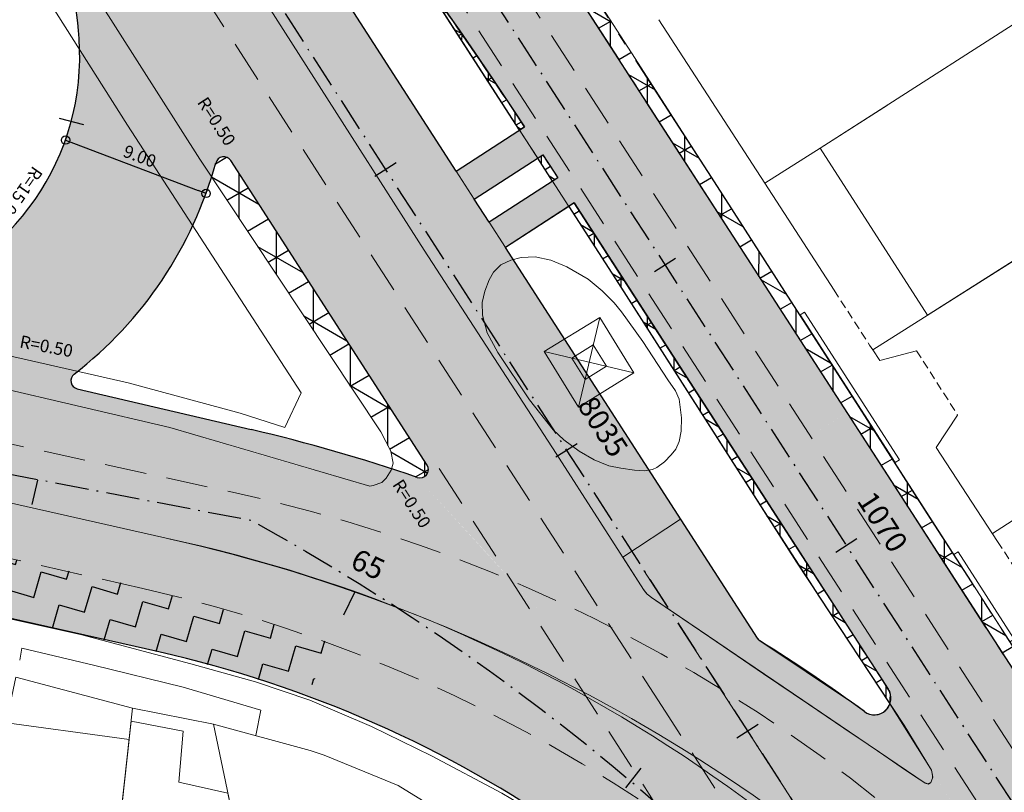
# Model space of a CAD drawing. Units: metres. Extents: x 674703 to 680851, y 7176859 to 7185827.
# Drawn here: x 675869 to 675928, y 7184959 to 7185005 of the extents above; entities that cross this region are included whole.
import ezdxf

# ---------------------------------------------------------------- set-up
doc = ezdxf.new("R2010")
doc.units = ezdxf.units.M
for name, pattern in [('DASHED', [0.75, 0.5, -0.25]), ('DASHED2', [0.375, 0.25, -0.125]), ('JIS_08_37', [40.5, 37.5, -1.125, 0.75, -1.125]), ('LIN3', [3, 2, -0.5, 0, -0.5])]:
    doc.linetypes.add(name, pattern=pattern)
for name, color, linetype, lineweight in [('BASE_DA_TORRE', 2, 'Continuous', 0), ('CALCADA', 44, 'Continuous', 0), ('CERCA_TELA', 2, 'TRACO0', 0), ('EDIFICACAO', 5, 'Continuous', 0), ('GRADE', 2, 'GRADE', 0), ('GUIA_REBAIXADA_EXISTENTE', 3, 'Continuous', 0), ('MURO_ALVENARIA', 3, 'Continuous', 0), ('Pavimentos', 3, 'Continuous', 0), ('PG-FAIXA DE TRAFEGO', 7, 'DASHED2', 0), ('PG-FAIXA DE TRAFEGO-L1.5', 7, 'DASHED2', 0), ('PORTAO', 8, 'DASHED', 0), ('TORRE', 7, 'Continuous', 0), ('VIA_ PAVIMENTADA', 1, 'Continuous', 0)]:
    doc.layers.add(name, color=color, linetype=linetype, lineweight=lineweight)
for name, color, linetype in [('PG-COTA', 1, 'Continuous'), ('PG-EIXO', 1, 'LIN3'), ('PG-EST', 2, 'Continuous'), ('PG-MFIO', 5, 'Continuous')]:
    doc.layers.add(name, color=color, linetype=linetype)
doc.styles.add('ROMANS', font='romans.shx')
doc.styles.add('SIMPLEX', font='simplex', dxfattribs={"height": 0.2})
doc.styles.get("Standard").update_dxf_attribs({"font": 'ARIAL.TTF'})
doc.linetypes.add('GRADE', pattern='A,2,-0.2,["/\\",Standard,S=0.5,R=0,X=-0.1,Y=-0.25],-0.85', length=3.05)
doc.linetypes.add('TRACO0', pattern='A,2,-0.25,["0",Standard,S=0.5,R=0,X=-0.1,Y=-0.25],-0.3', length=2.55)
doc.dimstyles.new('Cotas', dxfattribs={"dimtxt": 0.75, "dimasz": 0.5, "dimexe": 0.18, "dimexo": 0, "dimgap": 0.3, "dimtad": 2, "dimzin": 0, "dimdsep": 46, "dimtxsty": 'ROMANS', "dimblk": 'ORIGIN', "dimcen": 0, "dimclrd": 1, "dimclre": 1, "dimclrt": 2, "dimadec": 0, "dimazin": 0, "dimtfac": 1, "dimtofl": 0, "dimtmove": 2, "dimatfit": 3, "dimldrblk": 'ORIGIN', "dimfxl": 0, "dimtolj": 1, "dimtzin": 0, "dimarcsym": 0})
pattern_1 = [(30, (0, 0), (-1.11125, 1.924741459910915), []), (90, (0, 0), (-2.2225, 4.440892098500626e-16), []), (150, (0, 0), (-1.111250000000001, -1.924741459910914), [])]

# ---------------------------------------------------------------- blocks, each defined once
blk = doc.blocks.new('AeccTickLine')
blk.add_line((0, -0.5), (0, 0.5))
blk = doc.blocks.new('_Origin')
at = {"color": 0, "linetype": 'ByBlock', "lineweight": -2}
blk.add_line((0, 0), (-1, 0), dxfattribs=at)
blk.add_circle((0, 0), 0.5, dxfattribs=at)
blk = doc.blocks.new('*D155')
at = {"layer": 'Defpoints', "color": 0, "transparency": 16777216}
for p in [(675871.7265359415, 7184997.255432404), (675880.2672543114, 7184994.394578636), (675880.1400391094, 7184994.059659499)]:
    blk.add_point(p, dxfattribs=at)
at = {"layer": 'PG-COTA', "color": 1, "lineweight": -2, "transparency": 16777216}
for p, q in [((675871.7265359415, 7184997.255432404), (675871.9176666015, 7184997.758621604)), ((675872.3211679861, 7184997.412808602), (675879.7998374689, 7184994.572121575)), ((675880.1400391094, 7184994.059659499), (675880.3311697694, 7184994.562848699))]:
    blk.add_line(p, q, dxfattribs=at)
at = {"layer": 'PG-COTA', "color": 1, "lineweight": -2, "transparency": 16777216, "xscale": 0.5, "yscale": 0.5, "zscale": 0.5}
for p, rotation in [((675871.8537511434, 7184997.590351541), 159.2012922470728), ((675880.2672543114, 7184994.394578636), 339.2012922470727)]:
    blk.add_blockref('_Origin', p, dxfattribs=dict(at, rotation=rotation))
at = {"layer": 'PG-COTA', "color": 2, "transparency": 16777216, "insert": (675876.3001856953, 7184996.623477826), "char_height": 0.75, "attachment_point": 5, "rotation": 339.20129224707273, "style": 'ROMANS'}
blk.add_mtext('\\A1;9.00', dxfattribs=at)

msp = doc.modelspace()

# ---------------------------------------------------------------- hatches: boundary and pattern name
at = {"linetype": 'JIS_08_37'}
h = msp.add_hatch(dxfattribs=at)
h.set_pattern_fill('NET3', color=256, scale=0.7, angle=30, style=0)
h.set_pattern_definition(pattern_1)
h.paths.add_polyline_path([(675970.3739946329, 7184902.959213055), (675969.9579373252, 7184903.292200436), (675969.5562086931, 7184903.636094131), (675969.184648319, 7184904.091539473), (675968.7658020628, 7184904.743148578), (675967.718191517, 7184906.372941276), (675963.074638113, 7184913.597027997), (675958.3075911257, 7184921.013236628), (675953.6081717747, 7184928.324235333), (675950.6939019405, 7184932.858034383), (675946.4232804988, 7184939.501941958), (675943.47744019, 7184944.084855948), (675938.7316788462, 7184951.467949996), (675933.1413003255, 7184960.165035119), (675926.0874888588, 7184971.139172617), (675923.4630607277, 7184975.222241682), (675919.0575911908, 7184982.076243958), (675915.0859807295, 7184988.255250965), (675910.5183041499, 7184995.361613956), (675901.7440515956, 7185008.971634857), (675895.9103149023, 7185017.991019525), (675892.5922242837, 7185023.121030909), (675887.9909472427, 7185030.234942588), (675885.8325620197, 7185033.571964399), (675881.7221473102, 7185039.972982829), (675878.2541230601, 7185045.539353342), (675873.1611696599, 7185053.713824908), (675873.1894723087, 7185053.261492827), (675873.2674025139, 7185052.659605023), (675873.3492568354, 7185052.241504896), (675873.4977813025, 7185051.675339079), (675873.6917123315, 7185051.110084464), (675873.9306905185, 7185050.553732465), (675874.1710494343, 7185050.08788626), (675874.5242525224, 7185049.510598816), (675875.0042606302, 7185048.767994739), (675875.4687705495, 7185048.049367378), (675875.7640893224, 7185047.592489835), (675879.0664669129, 7185042.483494749), (675881.6240396035, 7185038.526761775), (675889.5366956687, 7185026.285363013), (675897.2388985157, 7185014.369549204), (675904.9904477791, 7185002.377393249), (675912.2412311018, 7184991.1599551), (675917.1250292406, 7184983.604398534), (675921.7346210957, 7184976.473057102), (675928.640365507, 7184965.78941682), (675934.3710763481, 7184956.923630662), (675938.2637354237, 7184950.901431342), (675944.6314725727, 7184941.050123638), (675951.6364421714, 7184930.212975469), (675955.4757768459, 7184924.273272499), (675963.240405639, 7184912.260881652), (675966.2631568946, 7184907.584486877), (675967.5438816625, 7184905.603121522), (675968.1338355172, 7184904.732275331), (675968.5198642983, 7184904.283374854), (675968.9087317868, 7184903.909150673), (675969.2454697744, 7184903.634059339), (675969.5374662621, 7184903.426103188), (675970.0664964684, 7184903.110687722)])
h = msp.add_hatch(dxfattribs=at)
h.set_pattern_fill('NET3', color=256, scale=0.5, angle=30, style=0)
h.set_pattern_definition([(30, (0, 0), (-0.7937499999999998, 1.374815328507796), []), (90, (0, 0), (-1.5875, 4.440892098500626e-16), []), (150, (0, 0), (-0.7937500000000003, -1.374815328507796), [])])
h.paths.add_polyline_path([(675899.3383603301, 7184998.38730953), (675899.0370884845, 7184998.19257194), (675892.5186065804, 7185008.289477061), (675894.5872808323, 7185005.374541184), (675895.4116362279, 7185004.19213514), (675896.592263305, 7185002.47733783), (675897.51213121, 7185001.123389025), (675898.7139077188, 7184999.330201362)])
h.paths.add_polyline_path([(675900.4339872177, 7184996.714066922), (675901.3248336279, 7184995.337699596), (675901.0095336814, 7184995.133560495), (675900.1209119789, 7184996.511699651)])
h.paths.add_polyline_path([(675901.9849759145, 7184993.620773748), (675904.9554378653, 7184989.013965349), (675913.8554170314, 7184975.071238191), (675916.9955744182, 7184970.2256502), (675921.2110412867, 7184963.84636013), (675921.2477274222, 7184964.397118938), (675921.1866595511, 7184964.586089415), (675921.1101771515, 7184964.728473347), (675920.7598630069, 7184965.270432343), (675915.2596839814, 7184973.779570634), (675905.0530450611, 7184989.56991158), (675902.3019680516, 7184993.826008447)])
h = msp.add_hatch(dxfattribs=at)
h.set_pattern_fill('NET3', color=256, scale=0.7, angle=30, style=0)
h.set_pattern_definition(pattern_1)
edge = h.paths.add_edge_path()
edge.add_line((675892.9113515717, 7184977.394925236), (675892.1168938053, 7184977.665323025))
edge.add_line((675892.1168938053, 7184977.665323025), (675891.37584557, 7184977.910929384))
edge.add_line((675891.37584557, 7184977.910929384), (675891.4700027698, 7184978.248217316))
edge.add_line((675891.4700027698, 7184978.248217316), (675891.3213035366, 7184978.964646004))
edge.add_line((675891.3213035366, 7184978.964646004), (675890.7254835862, 7184980.118695116))
edge.add_line((675890.7254835862, 7184980.118695116), (675880.599019666, 7184995.383145819))
edge.add_line((675880.599019666, 7184995.383145819), (675880.8456128298, 7184996.22033906))
edge.add_arc((675881.3277291246, 7184996.087810279), 0.4999999994865149, 32.810123473757926, 164.6296268204652, ccw=False)
edge.add_line((675881.7479645626, 7184996.358738638), (675893.494654141, 7184978.138515327))
edge.add_arc((675893.0744187024, 7184977.867586967), 0.5000000004085179, -109.03430800161209, 32.81012352731199, ccw=False)
h = msp.add_hatch()
h.set_pattern_fill('ZIGZAG', color=256, scale=0.5, angle=45, style=0)
h.set_pattern_definition([(343.838350901257, (675796.0941866825, 7185046.160753962), (1.966640219291279, 1.082884457301863), [1.5875, -1.5875]), (73.83835090125703, (675797.6189490207, 7185045.718876081), (-1.082884457301863, 1.966640219291279), [1.5875, -1.5875])])
edge = h.paths.add_edge_path()
edge.add_line((675840.0014292457, 7184978.967401821), (675839.2081826931, 7184975.628306562))
edge.add_line((675839.2081826931, 7184975.628306562), (675867.5935149778, 7184969.162606232))
edge.add_line((675867.5935149778, 7184969.162606232), (675876.3453878622, 7184967.190633981))
edge.add_arc((675859.6562706591, 7184890.590435855), 78.3971746048467, 70.1240707785077, 77.7088736317437, ccw=False)
edge.add_line((675886.3100942149, 7184964.317572487), (675887.7373601588, 7184967.482962769))
edge.add_arc((675842.4741510808, 7184834.211976219), 140.7476960812452, 71.24082366041802, 79.18640973646437)
edge.add_line((675868.8804319496, 7184972.460384104), (675840.0014292457, 7184978.967401821))
at = {"layer": 'Pavimentos'}
h = msp.add_hatch(color=143, dxfattribs=at)
h.paths.add_polyline_path([(675878.419752451, 7185015.362406825), (675878.001781719, 7185014.982796599), (675880.1184765007, 7185011.69693906), (675886.5730756116, 7185001.572576676), (675887.0228669927, 7185002.018164852)])
h.paths.add_polyline_path([(675881.0462027398, 7185017.747806829), (675878.4197524512, 7185015.362406826), (675887.0228669925, 7185002.018164853), (675889.5641371115, 7185004.535687333)])
h = msp.add_hatch(color=240, dxfattribs=at)
edge = h.paths.add_edge_path()
edge.add_line((675875.7933021624, 7185012.977006822), (675871.7167930695, 7185009.274631473))
edge.add_line((675871.7167930695, 7185009.274631473), (675877.8404613101, 7184999.66724555))
edge.add_line((675877.8404613101, 7184999.66724555), (675880.8456128271, 7184996.22033905))
edge.add_arc((675881.3277291247, 7184996.087810278), 0.4999999997120088, 32.81012357068289, 164.6296279343728, ccw=False)
edge.add_line((675881.7479645626, 7184996.358738638), (675882.6147178666, 7184995.014322524))
edge.add_line((675882.6147178666, 7184995.014322524), (675884.4815968736, 7184999.500642372))
edge.add_line((675884.4815968736, 7184999.500642372), (675875.7933021624, 7185012.977006822))
h.paths.add_polyline_path([(675880.1184763835, 7185011.696939441), (675878.0017817492, 7185014.982796628), (675875.7933021628, 7185012.977006821), (675884.4815968734, 7184999.500642372), (675886.5730756334, 7185001.572576698)])
edge = h.paths.add_edge_path(flags=17)
edge.add_line((675880.8456128272, 7184996.220339051), (675877.8404613096, 7184999.667245551))
edge.add_line((675877.8404613096, 7184999.667245551), (675879.1808535093, 7184997.564312367))
edge.add_arc((675940.7546635588, 7185036.047183958), 72.61036764749073, 212.0048748669286, 214.0579238479248)
edge.add_line((675880.5990196659, 7184995.383145819), (675880.8456128272, 7184996.220339051))
h = msp.add_hatch(color=240, dxfattribs=at)
edge = h.paths.add_edge_path()
edge.add_line((675893.6899965499, 7185008.622991471), (675892.5186065804, 7185008.289477061))
edge.add_arc((675648.9055396668, 7184833.210424661), 300.0000016005245, 33.4074723384594, 35.70392479692828, ccw=False)
edge.add_line((675899.338360253, 7184998.387309646), (675899.0370885791, 7184998.192571794))
edge.add_line((675899.0370885791, 7184998.192571794), (675900.1209119787, 7184996.511699651))
edge.add_line((675900.1209119787, 7184996.511699651), (675900.4339872843, 7184996.71406682))
edge.add_line((675900.4339872843, 7184996.71406682), (675901.3248328241, 7184995.337700837))
edge.add_line((675901.3248328241, 7184995.337700837), (675901.0095336816, 7184995.133560495))
edge.add_line((675901.0095336816, 7184995.133560495), (675901.9849759146, 7184993.620773748))
edge.add_line((675901.9849759146, 7184993.620773748), (675902.3019680516, 7184993.826008447))
edge.add_line((675902.3019680516, 7184993.826008447), (675905.3290476367, 7184989.142917463))
edge.add_line((675905.3290476367, 7184989.142917463), (675912.832317237, 7184977.534866456))
edge.add_line((675912.832317237, 7184977.534866456), (675913.5008663366, 7184977.974274418))
edge.add_line((675913.5008663366, 7184977.974274418), (675893.6899965499, 7185008.622991471))
h.paths.add_polyline_path([(675894.9603147041, 7185009.881438768), (675893.6899965501, 7185008.622991472), (675913.5008663373, 7184977.974274416), (675914.970565655, 7184978.924265953)])
h.paths.add_polyline_path([(675896.2306328564, 7185011.139886061), (675894.9603147038, 7185009.881438767), (675914.9705656541, 7184978.924265953), (675916.4402649701, 7184979.874257489)])
h.paths.add_polyline_path([(675905.2005485415, 7185002.052353566), (675898.1043385759, 7185013.030656575), (675896.230632856, 7185011.139886063), (675916.4402649712, 7184979.874257488), (675918.629702623, 7184981.276569961), (675915.132754225, 7184986.686578868)])
h = msp.add_hatch(color=143, dxfattribs=at)
h.paths.add_polyline_path([(675872.5755700773, 7184983.744594593), (675869.3798313055, 7184984.468064871), (675867.5742834172, 7184984.872602576), (675868.8783754988, 7184982.532812387), (675870.3557715137, 7184982.187273948, 0.02826836363404627)])
h.paths.add_polyline_path([(675879.4681855851, 7184992.466308549), (675875.572220973, 7184998.47773903), (675874.5251677936, 7185000.127866575), (675872.5469281527, 7185000.416450588, -0.2334754853968842), (675865.0066769118, 7184989.479378889), (675867.5742835244, 7184984.872602385), (675869.3798307681, 7184984.468064706), (675872.5755700353, 7184983.74459456, 0.1173926138133931)])
h.paths.add_polyline_path([(675877.8566321471, 7184999.641875224), (675874.5251678207, 7185000.127866572), (675875.5722209382, 7184998.477739088), (675879.4681855786, 7184992.466308535, 0.03262191079435215), (675880.5990196662, 7184995.383145819), (675879.8871932601, 7184996.456140248)])
h.paths.add_polyline_path([(675871.7167930705, 7185009.274631472, -0.04747140843589873), (675872.6644686897, 7185003.670432698, -0.01106513157330084), (675872.6979878473, 7185003.007452876), (675874.5251678212, 7185000.127866569), (675877.8566321462, 7184999.641875223)])
h.paths.add_polyline_path([(675872.697987847, 7185003.007452876, -0.04333794487975655), (675872.5469281527, 7185000.416450588), (675874.5251678202, 7185000.127866573)], flags=17)
h.paths.add_polyline_path([(675865.0066769117, 7184989.479378889, -0.05579937477033529), (675861.9286709692, 7184988.188930222, -0.04053348992349569), (675857.173800791, 7184987.202857784), (675867.5742835253, 7184984.872602381)])
h.paths.add_polyline_path([(675867.5742835244, 7184984.872602384), (675857.1738007909, 7184987.202857784, -0.08469029852174698), (675847.0937891441, 7184987.66198636), (675841.6592775029, 7184988.845870201), (675856.9275876624, 7184985.327903608), (675868.8783754883, 7184982.532812405)])
h = msp.add_hatch(color=143, dxfattribs=at)
h.paths.add_polyline_path([(675887.0228669926, 7185002.01816485), (675886.5730756338, 7185001.572576699), (675893.3159554235, 7184990.996031572), (675901.2248423046, 7184978.830687221), (675905.2078827803, 7184972.613814562), (675905.7529053773, 7184972.966108971), (675901.0766566852, 7184980.219411691), (675901.0561627251, 7184980.238541245), (675899.628004432, 7184982.039686879), (675897.7258908729, 7184984.870511877), (675897.1053141379, 7184986.059301506), (675896.9552783463, 7184986.612058164)])
h.paths.add_polyline_path([(675889.5641371114, 7185004.535687329), (675887.0228669926, 7185002.01816485), (675896.955278347, 7184986.612058159), (675896.8206105995, 7184987.108196398), (675896.8045548067, 7184987.874009264), (675896.9578164999, 7184988.549015278), (675897.2148085523, 7184989.226917236), (675897.4819850809, 7184989.676220335), (675897.9129555441, 7184990.118154501), (675898.512380852, 7184990.407558785), (675898.6505647976, 7184990.441781092)])
h.paths.add_polyline_path([(675898.6505647972, 7184990.441781092), (675898.5123808556, 7184990.407558785), (675897.9129555424, 7184990.118154499), (675897.4819850822, 7184989.676220336), (675897.2148085524, 7184989.226917235), (675896.9578164992, 7184988.549015278), (675896.8045548068, 7184987.874009263), (675896.8206105997, 7184987.1081964), (675896.9552783462, 7184986.612058163), (675901.076656691, 7184980.219411682), (675901.6917519644, 7184979.645267017), (675902.6003890581, 7184978.96408188), (675903.4961668209, 7184978.439770543), (675904.3827096864, 7184978.092337069), (675905.0998481462, 7184977.949154468), (675905.912518542, 7184977.820580657), (675906.5176412913, 7184977.799658983), (675906.774542691, 7184977.840725242)])
h.paths.add_polyline_path([(675896.9552783461, 7184986.612058161), (675897.1053141371, 7184986.059301505), (675897.7258908701, 7184984.870511863), (675899.6280044398, 7184982.039686877), (675901.0561627266, 7184980.238541237), (675901.0766566921, 7184980.219411679)], flags=17)
h.paths.add_polyline_path([(675906.77454269, 7184977.840725243), (675906.5176412935, 7184977.799658982), (675905.9125185237, 7184977.820580657), (675905.0998481375, 7184977.949154461), (675904.3827096857, 7184978.09233707), (675903.4961668154, 7184978.439770544), (675902.6003890451, 7184978.964081877), (675901.6917519592, 7184979.645267015), (675901.0766566854, 7184980.219411688), (675905.7529053767, 7184972.966108972), (675908.6923060749, 7184974.866093379)])
h = msp.add_hatch(color=240, dxfattribs=at)
h.paths.add_polyline_path([(675884.4815968745, 7184999.500642373), (675883.7555196974, 7184998.781350236), (675901.9736759089, 7184970.523271879), (675902.8135046791, 7184971.066124566)])
h.paths.add_polyline_path([(675893.3159554206, 7184990.996031471), (675886.5730756164, 7185001.572576682), (675884.4815968735, 7184999.500642372), (675902.8135046801, 7184971.066124566), (675905.2078827729, 7184972.613814558), (675901.2248422668, 7184978.830687266)])
h = msp.add_hatch(color=240, dxfattribs=at)
edge = h.paths.add_edge_path()
edge.add_line((675869.2361175282, 7184973.627300337), (675845.1781087773, 7184978.868228987))
edge.add_line((675845.1781087773, 7184978.868228987), (675844.2270006354, 7184974.427549913))
edge.add_line((675844.2270006354, 7184974.427549913), (675872.8339005932, 7184967.981842394))
edge.add_arc((675728.3385048257, 7184319.728091942), 664.1625135257817, 76.9066562636549, 77.43422202485522, ccw=False)
edge.add_arc((675862.0453420539, 7184898.660494886), 69.99736587657631, 66.42627429250399, 76.15397478066552, ccw=False)
edge.add_line((675890.0393025867, 7184962.81631616), (675893.1365103305, 7184964.811060947))
edge.add_arc((675849.6536071178, 7184883.735558248), 92.00000005291324, 61.79418205298381, 77.71038013153972)
edge = h.paths.add_edge_path()
edge.add_line((675882.9455714726, 7184974.837077253), (675845.8166688984, 7184981.799481445))
edge.add_line((675845.8166688984, 7184981.799481445), (675845.1781087774, 7184978.868228988))
edge.add_line((675845.1781087774, 7184978.868228988), (675869.2361175282, 7184973.627300337))
edge.add_arc((675849.6536071342, 7184883.735558292), 92.00000000665142, 61.79418204904431, 77.71038013572559, ccw=False)
edge.add_line((675893.1365103306, 7184964.811060947), (675900.2698889509, 7184969.345573918))
edge.add_line((675900.2698889509, 7184969.345573918), (675882.9455714726, 7184974.837077253))
h.paths.add_polyline_path([(675845.9512556376, 7184983.760971163), (675845.8166688983, 7184981.799481444), (675882.9455714726, 7184974.837077253), (675900.2698889507, 7184969.345573918), (675897.0961709738, 7184972.834601777), (675892.9097954524, 7184977.39546208)])
edge = h.paths.add_edge_path(flags=16)
edge.add_arc((675892.9097954336, 7184977.395462111), 3.674374443748996e-08, 213.8914578372475, 302.625401258993)
edge.add_line((675892.9097954533, 7184977.39546208), (675890.0634482453, 7184976.87043885))
edge.add_arc((675889.9181560946, 7184978.401624981), 1.538063970155447, 275.4204883430961, 341.3954493820923)
edge.add_line((675891.3758455701, 7184977.910929384), (675892.9097954031, 7184977.39546209))
edge = h.paths.add_edge_path()
edge.add_line((675882.6213547161, 7184995.004028145), (675893.494654141, 7184978.138515327))
edge.add_arc((675893.074552224, 7184977.867482227), 0.4999445588086328, -109.05268825477151, 32.828503753643815, ccw=False)
edge.add_line((675892.911351572, 7184977.394925237), (675900.2712377107, 7184969.346747799))
edge.add_line((675900.2712377107, 7184969.346747799), (675902.1146779666, 7184970.404263998))
edge.add_line((675902.1146779666, 7184970.404263998), (675884.2463632443, 7184999.865511915))
edge.add_line((675884.2463632443, 7184999.865511915), (675882.6213547161, 7184995.004028145))
edge = h.paths.add_edge_path()
edge.add_arc((675857.7040306639, 7185002.581720591), 24.00000000256474, 342.545963619491, 343.5161670973384)
edge.add_line((675880.7176267555, 7184995.771845771), (675880.4904539473, 7184995.546795845))
edge.add_line((675880.4904539473, 7184995.546795845), (675880.5990196662, 7184995.383145821))
edge = h.paths.add_edge_path()
edge.add_line((675871.383098825, 7184981.946999117), (675870.355771499, 7184982.187273938))
edge.add_line((675870.355771499, 7184982.187273938), (675856.9275875996, 7184985.327903545))
edge.add_line((675856.9275875996, 7184985.327903545), (675847.0796255049, 7184987.59696947))
edge.add_line((675847.0796255049, 7184987.59696947), (675845.9512556378, 7184983.760971163))
edge.add_line((675845.9512556378, 7184983.760971163), (675892.9097954532, 7184977.39546208))
edge.add_line((675892.9097954532, 7184977.39546208), (675890.0634482454, 7184976.87043885))
edge.add_arc((676064.9897298969, 7185596.085396536), 643.44880746918, 253.1144814125205, 254.22518061904998, ccw=False)
edge.add_line((675878.0933632479, 7184980.377579493), (675871.383098825, 7184981.946999117))
for points in [[(675899.0370884844, 7184998.19257194), (675895.2371320224, 7184995.73633723), (675896.3208462265, 7184994.055394297), (675900.120911979, 7184996.511699651)], [(675901.0095336816, 7184995.133560495), (675897.2112090912, 7184992.674357528), (675898.1865530107, 7184991.16150713), (675901.9849759145, 7184993.620773748)], [(675921.2110412866, 7184963.84636013), (675921.0299358804, 7184963.535215224), (675920.8236194868, 7184963.352619398), (675920.5743591419, 7184963.232952254), (675920.4273902815, 7184963.198029006), (675920.2740643504, 7184963.185627942), (675920.0839209366, 7184963.20315242), (675919.8735800092, 7184963.267702529), (675919.7580392644, 7184963.326820268), (675918.9165493114, 7184963.932592658), (675913.4253660068, 7184967.612736027), (675913.2697522283, 7184967.766042715), (675913.0556967553, 7184968.098062937), (675912.8435232824, 7184968.427164003), (675911.6615557551, 7184970.260507105), (675909.6275245667, 7184973.415481298), (675908.6781898963, 7184974.887988899), (675905.2087305033, 7184972.61249139), (675906.4484867682, 7184970.677435289), (675906.5511848764, 7184970.553727112), (675906.6684578353, 7184970.412462347), (675906.7591579523, 7184970.339333737), (675906.9291923674, 7184970.202240415), (675907.1939835957, 7184970.022578989), (675910.4295713401, 7184967.827225646), (675913.6470907202, 7184965.644131728), (675916.3406006765, 7184963.816579347), (675918.9977344209, 7184962.013708305), (675920.3139666169, 7184961.120641889), (675922.1425013784, 7184959.879977064), (675922.9511808186, 7184959.3312863), (675923.1964745336, 7184959.164853979), (675923.4550223408, 7184959.057028861), (675923.6647173502, 7184959.130631009), (675923.7015967765, 7184959.240458891), (675923.7557496706, 7184959.401727605), (675923.7537017977, 7184959.577749012), (675923.6963802599, 7184959.87747626), (675923.3057108216, 7184960.518021375)]]:
    msp.add_hatch(color=143, dxfattribs=at).paths.add_polyline_path(points)
h = msp.add_hatch(color=143, dxfattribs=at)
edge = h.paths.add_edge_path()
edge.add_line((675878.0933632479, 7184980.377579493), (675870.3425603501, 7184982.190363818))
edge.add_line((675870.3425603501, 7184982.190363818), (675872.3669566513, 7184983.581757383))
edge.add_arc((675872.6724342697, 7184983.185924812), 0.4999999997402134, 127.6586049143911, 256.8360908301951)
edge.add_line((675872.558565488, 7184982.699063539), (675882.9732850492, 7184980.26323326))
edge.add_arc((675859.971791234, 7184881.917256544), 100.999999276917, 71.88464011394018, 76.8360908081138, ccw=False)
edge.add_arc((675890.0437418985, 7184978.243220394), 1.372922979328341, 270.82242725355434, 345.9935105091913, ccw=False)
edge.add_line((675890.0634482453, 7184976.87043885), (675878.0933632479, 7184980.377579493))
h = msp.add_hatch(color=240, dxfattribs=at)
edge = h.paths.add_edge_path()
edge.add_line((675893.1365103313, 7184964.811060948), (675890.0243448755, 7184962.822840724))
edge.add_arc((675862.0444941202, 7184898.657991111), 69.99999981521697, 61.96251059582289, 66.43981488615918, ccw=False)
edge.add_arc((675862.0444934916, 7184898.657989986), 70.00000110366413, 59.03690153357519, 61.96251057459108, ccw=False)
edge.add_arc((675858.9627651956, 7184893.715698674), 75.82358165248188, 55.14756489096459, 58.96145843130449, ccw=False)
edge.add_line((675902.2932743214, 7184955.938544266), (675905.4211724072, 7184953.673013852))
edge.add_line((675905.4211724072, 7184953.673013852), (675908.2915912769, 7184951.205169718))
edge.add_arc((675862.0444938458, 7184898.657990734), 70.00000028532452, 45.53116604000161, 48.64879409818019, ccw=False)
edge.add_line((675911.0809772081, 7184948.612203163), (675912.6962937695, 7184946.973570047))
edge.add_arc((675862.0444777147, 7184898.65797551), 70.00002246523785, 43.10570446372168, 43.64772881129858, ccw=False)
edge.add_line((675913.1510912749, 7184946.492243514), (675914.3916245593, 7184949.103662907))
edge.add_arc((675849.6536071331, 7184883.7355583), 92.00000000093512, 45.27747390655471, 61.79418204582894)
edge = h.paths.add_edge_path()
edge.add_line((675895.5014762612, 7184966.339739359), (675893.1365103305, 7184964.811060947))
edge.add_arc((675849.6536071377, 7184883.735558296), 92.000000001647, 45.27747391106408, 61.79418204992851, ccw=False)
edge.add_line((675914.3916245593, 7184949.103662908), (675915.3393432073, 7184951.04590397))
edge.add_arc((675847.9233352984, 7184884.112490213), 94.99999999821884, 44.79418974195573, 59.9455664890877)
edge = h.paths.add_edge_path()
edge.add_line((675896.195323566, 7184966.788231822), (675895.5014762614, 7184966.339739359))
edge.add_arc((675847.9233352987, 7184884.112490213), 94.9999999982217, 44.79418974195568, 59.945566489087696, ccw=False)
edge.add_line((675915.3393432075, 7184951.04590397), (675915.9491713879, 7184952.295677134))
edge.add_arc((675850.3457158813, 7184883.584785539), 94.99999999054387, 46.32533285511831, 61.14285405654641)
h.paths.add_polyline_path([(675914.970565654, 7184978.924265955), (675913.5008663367, 7184977.974274417), (675925.154372471, 7184959.945534839), (675926.620386321, 7184960.901228034)])
h.paths.add_polyline_path([(675916.4402649706, 7184979.874257489), (675914.9705656538, 7184978.924265953), (675926.6203863198, 7184960.901228036), (675928.0864001695, 7184961.85692123)])
h.paths.add_polyline_path([(675918.6308026635, 7184981.274868125), (675916.4402649709, 7184979.874257488), (675928.0864001695, 7184961.856921232), (675930.2942720214, 7184963.230714785)])
edge = h.paths.add_edge_path()
edge.add_line((675914.5265291582, 7184958.087776203), (675906.44848677, 7184970.677435288))
edge.add_line((675906.44848677, 7184970.677435288), (675905.2078827736, 7184972.613814557))
edge.add_line((675905.2078827736, 7184972.613814557), (675901.9736759085, 7184970.523271878))
edge.add_line((675901.9736759085, 7184970.523271878), (675900.7904848759, 7184969.690228784))
edge.add_line((675900.7904848759, 7184969.690228784), (675900.1900617607, 7184969.370370516))
edge.add_line((675900.1900617607, 7184969.370370516), (675899.2432101928, 7184968.758339901))
edge.add_arc((675851.0378246151, 7184883.434012765), 97.99999999982585, 49.62076046418849, 60.53500715018879, ccw=False)
edge = h.paths.add_edge_path()
edge.add_line((675923.69638026, 7184959.877476262), (675924.0835400313, 7184959.247460071))
edge.add_line((675924.0835400313, 7184959.247460071), (675925.1543724707, 7184959.945534839))
edge.add_line((675925.1543724707, 7184959.945534839), (675913.5008663367, 7184977.974274416))
edge.add_line((675913.5008663367, 7184977.974274416), (675912.8281167848, 7184977.541364832))
edge.add_line((675912.8281167848, 7184977.541364832), (675916.0961638372, 7184972.485481344))
edge.add_line((675916.0961638372, 7184972.485481344), (675921.1101771515, 7184964.728473347))
edge.add_arc((675920.2703489659, 7184964.185621041), 1.000000003641576, -19.831851076752116, 32.87801942979149, ccw=False)
edge.add_line((675921.2110412867, 7184963.84636013), (675923.69638026, 7184959.877476262))
edge = h.paths.add_edge_path()
edge.add_line((675916.9400293201, 7184954.326327231), (675914.5265291595, 7184958.087776201))
edge.add_arc((675851.0378246116, 7184883.434012768), 97.99999999936163, 49.62076046029896, 60.53500714737046)
edge.add_line((675899.2432101932, 7184968.758339901), (675896.1953235663, 7184966.788231822))
edge.add_arc((675850.3457158762, 7184883.584785534), 94.99999999727278, 46.32533285492491, 61.142854055011696, ccw=False)
edge.add_line((675915.9491713877, 7184952.295677134), (675916.9400293201, 7184954.326327231))
h = msp.add_hatch(color=240, dxfattribs=at)
h.paths.add_polyline_path([(675912.6822153648, 7184962.218095708), (675908.0056821476, 7184969.47183975), (675906.9291923676, 7184970.202240414), (675906.6684578358, 7184970.412462345), (675906.4484867691, 7184970.677435287), (675912.1121609018, 7184961.850578103)])
h.paths.add_polyline_path([(675916.397512864, 7184956.455318914), (675912.6822153648, 7184962.218095708), (675912.1121609018, 7184961.850578103), (675914.5265291611, 7184958.087776198, -0.006334544592444791)])
h.paths.add_polyline_path([(675917.1291432776, 7184954.713894671), (675917.4086910515, 7184954.886886185), (675916.397512864, 7184956.455318914, 0.006334544592444932), (675914.5265291611, 7184958.087776198), (675917.1050051886, 7184954.069211726), (675916.9846217317, 7184954.429743201)])
h.paths.add_polyline_path([(675917.6714182531, 7184954.97094836), (675917.9435774331, 7184954.934518223), (675918.5082130248, 7184954.50965337, 0.007323496451481027), (675916.397512864, 7184956.455318914), (675917.3994337254, 7184954.901245171)])
h = msp.add_hatch(color=240, dxfattribs=at)
edge = h.paths.add_edge_path()
edge.add_line((675915.4080777381, 7184964.449298196), (675908.0056821499, 7184969.471839748))
edge.add_line((675908.0056821499, 7184969.471839748), (675916.3975128647, 7184956.455318915))
edge.add_arc((675851.0378246036, 7184883.434012768), 98.00000000498605, 46.490617447560794, 48.16900919166619, ccw=False)
edge.add_line((675918.508213023, 7184954.509653374), (675924.9329721298, 7184949.675288745))
edge.add_line((675924.9329721298, 7184949.675288745), (675915.4080777381, 7184964.449298196))
h.paths.add_polyline_path([(675920.1595656327, 7184961.225403292), (675915.4080777374, 7184964.449298194), (675924.9329721265, 7184949.675288746), (675926.8457234285, 7184948.236022771), (675930.5150064722, 7184945.204856004)])
h.paths.add_polyline_path([(675923.6963802597, 7184959.877476258), (675923.7758928771, 7184959.461714594), (675923.6647173503, 7184959.13063101), (675923.5250832201, 7184959.041535916), (675923.30721943, 7184959.089713326), (675920.1595656315, 7184961.225403293), (675930.5150064735, 7184945.204856001), (675932.2383121919, 7184943.72580125), (675935.3615335478, 7184940.831446552), (675935.4604507982, 7184940.709076311)])
h.paths.add_polyline_path([(675923.6342198333, 7184955.802858218), (675926.8729971878, 7184949.988679211), (675925.445618699, 7184949.289543473), (675922.1454987989, 7184954.970458326)], flags=16)
h.paths.add_polyline_path([(675933.323246765, 7184942.758208993), (675933.6774333051, 7184942.436059457), (675934.150898436, 7184941.975842072), (675934.231625195, 7184941.899532257)], flags=16)
h = msp.add_hatch(color=240, dxfattribs=at)
h.paths.add_polyline_path([(675926.6203863206, 7184960.901228036), (675925.1543724712, 7184959.945534839), (675957.373877117, 7184910.09984446), (675958.8459907653, 7184911.046100867)])
h.paths.add_polyline_path([(675928.0864001694, 7184961.856921233), (675926.6203863202, 7184960.901228036), (675958.8459907651, 7184911.046100866), (675960.3181044126, 7184911.992357274)])
h.paths.add_polyline_path([(675932.5503687717, 7184959.740384897), (675930.2600151894, 7184963.283712355), (675928.0864001699, 7184961.85692123), (675960.3181044129, 7184911.992357274), (675962.5685343213, 7184913.290848836)])
h.paths.add_polyline_path([(675924.0835400306, 7184959.247460072), (675935.5245202286, 7184940.629816194), (675937.6041963939, 7184938.057054881), (675939.9400395154, 7184934.772319747), (675944.327970097, 7184927.891109858), (675955.4790869054, 7184910.435532849), (675956.1876275389, 7184909.337337933), (675957.3738771174, 7184910.099844459), (675925.1543724705, 7184959.945534839)])

# ---------------------------------------------------------------- linework, layer by layer
at = {"linetype": 'JIS_08_37', "flags": 128}
for points in [[(675970.3739946329, 7184902.959213055), (675969.9579373252, 7184903.292200436), (675969.5562086931, 7184903.636094131), (675969.184648319, 7184904.091539473), (675968.7658020628, 7184904.743148578), (675967.718191517, 7184906.372941276), (675963.074638113, 7184913.597027997), (675958.3075911257, 7184921.013236628), (675953.6081717747, 7184928.324235333), (675950.6939019405, 7184932.858034383), (675946.4232804988, 7184939.501941958), (675943.47744019, 7184944.084855948), (675938.7316788462, 7184951.467949996), (675933.1413003255, 7184960.165035119), (675926.0874888588, 7184971.139172617), (675923.4630607277, 7184975.222241682), (675919.0575911908, 7184982.076243958), (675915.0859807295, 7184988.255250965), (675910.5183041499, 7184995.361613956), (675901.7440515956, 7185008.971634857), (675895.9103149023, 7185017.991019525), (675892.5922242837, 7185023.121030909), (675887.9909472427, 7185030.234942588), (675885.8325620197, 7185033.571964399), (675881.7221473102, 7185039.972982829), (675878.2541230601, 7185045.539353342), (675873.1611696599, 7185053.713824908), (675873.1894723087, 7185053.261492827), (675873.2674025139, 7185052.659605023), (675873.3492568354, 7185052.241504896), (675873.4977813025, 7185051.675339079), (675873.6917123315, 7185051.110084464), (675873.9306905185, 7185050.553732465), (675874.1710494343, 7185050.08788626), (675874.5242525224, 7185049.510598816), (675875.0042606302, 7185048.767994739), (675875.4687705495, 7185048.049367378), (675875.7640893224, 7185047.592489835), (675879.0664669129, 7185042.483494749), (675881.6240396035, 7185038.526761775), (675889.5366956687, 7185026.285363013), (675897.2388985157, 7185014.369549204), (675904.9904477791, 7185002.377393249), (675912.2412311018, 7184991.1599551), (675917.1250292406, 7184983.604398534), (675921.7346210957, 7184976.473057102), (675928.640365507, 7184965.78941682), (675934.3710763481, 7184956.923630662), (675938.2637354237, 7184950.901431342), (675944.6314725727, 7184941.050123638), (675951.6364421714, 7184930.212975469), (675955.4757768459, 7184924.273272499), (675963.240405639, 7184912.260881652), (675966.2631568946, 7184907.584486877), (675967.5438816625, 7184905.603121522), (675968.1338355172, 7184904.732275331), (675968.5198642983, 7184904.283374854), (675968.9087317868, 7184903.909150673), (675969.2454697744, 7184903.634059339), (675969.5374662621, 7184903.426103188), (675970.0664964684, 7184903.110687722), (675970.3739946221, 7184902.959213063)], [(675899.3383603301, 7184998.38730953), (675899.0370884845, 7184998.19257194), (675892.5186065804, 7185008.289477061), (675894.5872808323, 7185005.374541184), (675895.4116362279, 7185004.19213514), (675896.592263305, 7185002.47733783), (675897.51213121, 7185001.123389025), (675898.7139077188, 7184999.330201362), (675899.338360253, 7184998.387309646)], [(675900.4339872177, 7184996.714066922), (675901.3248336279, 7184995.337699596), (675901.0095336814, 7184995.133560495), (675900.1209119789, 7184996.511699651), (675900.4339871709, 7184996.714066994)], [(675901.9849759145, 7184993.620773748), (675904.9554378653, 7184989.013965349), (675913.8554170314, 7184975.071238191), (675916.9955744182, 7184970.2256502), (675921.2110412867, 7184963.84636013), (675921.2477274222, 7184964.397118938), (675921.1866595511, 7184964.586089415), (675921.1101771515, 7184964.728473347), (675920.7598630069, 7184965.270432343), (675915.2596839814, 7184973.779570634), (675905.0530450611, 7184989.56991158), (675902.3019680516, 7184993.826008447), (675901.9849759145, 7184993.620773748)]]:
    msp.add_lwpolyline(points, dxfattribs=at)
at = {"layer": 'BASE_DA_TORRE'}
msp.add_lwpolyline([(675907.9165897866, 7184983.242348344), (675908.3738874572, 7184982.576426765), (675908.582645513, 7184982.076721567), (675908.7309120687, 7184980.958338103), (675908.7096872581, 7184980.157649535), (675908.5873199828, 7184979.539234111), (675908.3820192289, 7184979.089668171), (675908.1129435542, 7184978.743807058), (675907.7174414922, 7184978.326746563), (675907.2627384915, 7184977.981673975), (675906.9852905452, 7184977.874413755), (675906.517641291, 7184977.799658982), (675905.9125185413, 7184977.820580657), (675905.0998481301, 7184977.949154466), (675904.382709689, 7184978.092337069), (675903.4961668213, 7184978.439770542), (675902.6003890502, 7184978.964081882), (675901.691751966, 7184979.645267013), (675901.056162728, 7184980.238541239), (675899.6280044359, 7184982.039686883), (675897.7258908702, 7184984.870511871), (675897.105314138, 7184986.059301505), (675896.8206105995, 7184987.108196399), (675896.8045548067, 7184987.874009263), (675896.9578164993, 7184988.549015277), (675897.2148085523, 7184989.226917236), (675897.4819850818, 7184989.676220335), (675897.9129555426, 7184990.118154499), (675898.5123808569, 7184990.407558786), (675899.128289893, 7184990.560093352), (675899.9599449815, 7184990.593262932), (675900.9073271111, 7184990.410731634), (675901.8648937171, 7184989.999601477), (675903.1439228214, 7184989.255116268), (675903.9888719255, 7184988.564191941), (675904.6946222701, 7184987.845498003), (675905.1454468138, 7184987.314735332), (675906.411623379, 7184985.530960659)], close=True, dxfattribs=at)
at = {"layer": 'CALCADA'}
msp.add_lwpolyline([(675883.2383275982, 7184961.937756688), (675883.5484400615, 7184963.472414044), (675878.8914226498, 7184964.835422391), (675873.5242991914, 7184966.154851452), (675869.2369829617, 7184967.166003903), (675869.1096793304, 7184966.46609817)], dxfattribs=at)
at = {"layer": 'CERCA_TELA', "ltscale": 0.05, "flags": 128}
msp.add_lwpolyline([(675907.3735808701, 7185004.796750877), (675913.7172375991, 7184995.004352186)], dxfattribs=at)
at = {"layer": 'EDIFICACAO', "color": 2}
for points in [[(675929.1826374305, 7184990.733125408), (675923.4471991283, 7184987.106013989), (675917.0405408965, 7184997.113668226), (675921.0577848495, 7184999.689273742)], [(675874.668015155, 7184952.66273033), (675875.7818187862, 7184962.810494323), (675878.8983434956, 7184962.211599143), (675878.6361327035, 7184959.148309348), (675881.5762553157, 7184958.504258293), (675882.8960383178, 7184952.167385895)]]:
    msp.add_lwpolyline(points, dxfattribs=at)
msp.add_lwpolyline([(675875.6605215723, 7184961.705366399), (675867.4463203003, 7184962.829870184), (675866.1468444334, 7184952.005442146), (675874.4580136894, 7184950.749426001)], close=True, dxfattribs=at)
at = {"layer": 'GRADE', "ltscale": 0.05, "flags": 128}
msp.add_lwpolyline([(675913.7172375987, 7184995.004352186), (675917.8634222819, 7184988.604085715)], dxfattribs=at)
at = {"layer": 'GUIA_REBAIXADA_EXISTENTE'}
for points in [[(675916.0940502067, 7184987.291625487), (675915.8358559704, 7184987.138485123), (675921.5281227386, 7184978.282491668), (675921.7805804888, 7184978.444556822)], [(675925.2880274723, 7184972.937807062), (675925.0307542571, 7184972.783233779), (675928.3887167845, 7184967.558936435), (675928.6463166584, 7184967.713001504)]]:
    msp.add_lwpolyline(points, close=True, dxfattribs=at)
at = {"layer": 'MURO_ALVENARIA'}
for points in [[(675842.4522395623, 7184990.547330623), (675847.2325831184, 7184989.48298296), (675856.9571438353, 7184987.251400342), (675869.3798311505, 7184984.468064707), (675875.6084882993, 7184983.057984784), (675882.3017991157, 7184981.249214333), (675884.9755890128, 7184980.392259289), (675885.9581344965, 7184982.452388797), (675875.5722209733, 7184998.477739072), (675862.0311042772, 7185019.818173381), (675848.6419341803, 7185040.802996213), (675838.0457133388, 7185057.370573188), (675833.3662956957, 7185064.687012998), (675818.5982253253, 7185087.731951805), (675796.0833929211, 7185122.346667018), (675791.1289458805, 7185129.872573146), (675789.785210362, 7185130.310841533), (675784.6853749407, 7185128.187890939)], [(675868.3130199243, 7184962.779574155), (675868.8827844685, 7184965.441868255), (675875.8668987554, 7184963.585650216), (675880.7197623629, 7184962.616666574), (675886.5081505283, 7184961.056336156), (675887.334196019, 7184960.771817859), (675891.7733746447, 7184958.946730938), (675893.2317547629, 7184958.050346199), (675895.0428617187, 7184956.651383173), (675896.3110791926, 7184955.560863411), (675896.9169909599, 7184954.974075352), (675897.4965596702, 7184954.299122992), (675897.9857724417, 7184953.713591002)], [(675873.4712134775, 7184941.758778667), (675875.8668987554, 7184963.585650216)]]:
    msp.add_lwpolyline(points, dxfattribs=at)
at = {"layer": 'MURO_ALVENARIA', "flags": 128}
for points in [[(675913.7172375991, 7184995.004352186), (675917.0405408954, 7184997.113668227), (675932.4224521327, 7185006.975587467), (675950.164142217, 7185018.142685291)], [(675920.1746095357, 7184985.036416784), (675955.7728907032, 7185007.548895409)], [(675961.7038396854, 7184996.1689086), (675927.3383712551, 7184974.044447337)], [(675919.991724629, 7184985.318727444), (675920.1746095358, 7184985.036416785), (675920.5965657082, 7184984.388973507), (675922.7981637617, 7184984.981563712)], [(675925.2620804547, 7184981.129190883), (675923.9828442496, 7184979.193118072), (675927.6491408923, 7184973.567607027)], [(675880.7197623632, 7184962.616666576), (675883.9949904371, 7184946.89082199)]]:
    msp.add_lwpolyline(points, dxfattribs=at)
at = {"layer": 'Pavimentos', "color": 143, "flags": 128}
for points in [[(675899.0370884844, 7184998.19257194), (675895.2371320224, 7184995.73633723), (675896.3208462265, 7184994.055394297), (675900.120911979, 7184996.511699651), (675899.0370884846, 7184998.19257194)], [(675901.0095336816, 7184995.133560495), (675897.2112090912, 7184992.674357528), (675898.1865530107, 7184991.16150713), (675901.9849759145, 7184993.620773748), (675901.0095336813, 7184995.133560495)], [(675921.2110412866, 7184963.84636013), (675921.0299358804, 7184963.535215224), (675920.8236194868, 7184963.352619398), (675920.5743591419, 7184963.232952254), (675920.4273902815, 7184963.198029006), (675920.2740643504, 7184963.185627942), (675920.0839209366, 7184963.20315242), (675919.8735800092, 7184963.267702529), (675919.7580392644, 7184963.326820268), (675918.9165493114, 7184963.932592658), (675913.4253660068, 7184967.612736027), (675913.2697522283, 7184967.766042715), (675913.0556967553, 7184968.098062937), (675912.8435232824, 7184968.427164003), (675911.6615557551, 7184970.260507105), (675909.6275245667, 7184973.415481298), (675908.6781898963, 7184974.887988899), (675905.2087305033, 7184972.61249139), (675906.4484867682, 7184970.677435289), (675906.5511848764, 7184970.553727112), (675906.6684578353, 7184970.412462347), (675906.7591579523, 7184970.339333737), (675906.9291923674, 7184970.202240415), (675907.1939835957, 7184970.022578989), (675910.4295713401, 7184967.827225646), (675913.6470907202, 7184965.644131728), (675916.3406006765, 7184963.816579347), (675918.9977344209, 7184962.013708305), (675920.3139666169, 7184961.120641889), (675922.1425013784, 7184959.879977064), (675922.9511808186, 7184959.3312863), (675923.1964745336, 7184959.164853979), (675923.4550223408, 7184959.057028861), (675923.6647173502, 7184959.130631009), (675923.7015967765, 7184959.240458891), (675923.7557496706, 7184959.401727605), (675923.7537017977, 7184959.577749012), (675923.6963802599, 7184959.87747626), (675923.3057108216, 7184960.518021375), (675921.2110412866, 7184963.84636013)]]:
    msp.add_lwpolyline(points, dxfattribs=at)
at = {"layer": 'PG-EIXO'}
for p, q in [((675816.4897141266, 7185131.280613062), (675978.303931758, 7184880.943387844)), ((675866.5181497312, 7185033.822915029), (675929.2274216808, 7184936.55492041))]:
    msp.add_line(p, q, dxfattribs=at)
at = {"layer": 'PG-EIXO', "flags": 128}
msp.add_lwpolyline([(675840.8064025557, 7184982.890945361), (675882.9455714726, 7184974.837077253, -0.1090690773895385), (675927.7680684911, 7184935.588878791), (675967.5004629157, 7184873.960188055)], format="xyb", dxfattribs=at)
at = {"layer": 'PG-FAIXA DE TRAFEGO', "ltscale": 10}
for p, q in [((675819.5178355983, 7185129.819623142), (675979.773631075, 7184881.893379377)), ((675817.2018058278, 7185126.955247486), (675976.8342324422, 7184879.993396306)), ((675907.7538252627, 7184963.403221443), (675863.5765016661, 7185031.926416502)), ((675930.1904490682, 7184935.061174113), (675905.751415656, 7184972.968419669)), ((675926.976927703, 7184933.586376713), (675907.7538252627, 7184963.403221443))]:
    msp.add_line(p, q, dxfattribs=at)
at = {"layer": 'PG-FAIXA DE TRAFEGO-L1.5', "ltscale": 10}
for p, q in [((675841.2562830878, 7184985.351574167), (675882.0302877484, 7184976.469141232)), ((675876.4886266072, 7184970.746105466), (675838.0974148184, 7184979.396414407)), ((675894.2185614303, 7184977.938420005), (675925.5193314928, 7184929.387973781))]:
    msp.add_line(p, q, dxfattribs=at)
at = {"layer": 'PG-FAIXA DE TRAFEGO-L1.5', "color": 2, "linetype": 'ByBlock', "ltscale": 10}
msp.add_line((675878.8478469335, 7184973.546004342), (675838.8117951831, 7184982.56692867), dxfattribs=at)
at = {"layer": 'PG-FAIXA DE TRAFEGO-L1.5', "ltscale": 10}
for centre, radius, start, end in [((675862.234923982, 7184885.600315041), 93, 32.87801956738508, 77.71038013272828), ((675856.7057857388, 7184882.94724894), 90, 32.81012361914537, 77.30216494638594)]:
    msp.add_arc(centre, radius, start, end, dxfattribs=at)
at = {"layer": 'PG-FAIXA DE TRAFEGO-L1.5', "color": 2, "linetype": 'ByBlock', "ltscale": 10}
for centre, radius, start in [((675856.0644955372, 7184876.172519951), 100.0000000056315, 42.04657355641019), ((675859.0650060647, 7184885.747147816), 90, 32.81012361914537)]:
    msp.add_arc(centre, radius, start, 77.30216493337201, dxfattribs=at)
at = {"layer": 'PG-MFIO'}
for p, q in [((675874.4378772583, 7185049.644227025), (675967.8315800652, 7184905.158033192)), ((675895.2371320217, 7184995.736337229), (675869.4602734185, 7185035.718675822)), ((675893.494654141, 7184978.138515327), (675881.7479645626, 7184996.358738638)), ((675900.8539952813, 7184996.066117449), (675901.3248336274, 7184995.337699595)), ((675901.3248336279, 7184995.337699596), (675897.2112090915, 7184992.674357528)), ((675897.2112090917, 7184992.674357527), (675896.3208462268, 7184994.055394297)), ((675902.3019680516, 7184993.826008447), (675898.1865530114, 7184991.161507129)), ((675902.301968051, 7184993.826008448), (675921.1101771515, 7184964.728473347)), ((675913.2697522272, 7184967.766042714), (675898.1865530107, 7184991.16150713)), ((675872.558565488, 7184982.699063539), (675882.9732850324, 7184980.263233265)), ((675877.4311480455, 7184966.945990467), (675839.1268732038, 7184975.576710772))]:
    msp.add_line(p, q, dxfattribs=at)
at = {"layer": 'PG-MFIO', "flags": 128}
for points in [[(675847.0937891415, 7184987.661986361, 0.1256551365808458), (675861.9286709684, 7184988.188930222, 0.3531562320357651), (675872.6644686897, 7185003.670432696, 0.1256551366074322), (675867.9577189086, 7185017.748710119), (675829.6572359701, 7185077.156371094, 0.005084743513537537), (675818.4634495116, 7185094.137290397), (675795.2972897647, 7185128.514297429, 3.5404437969816e-06), (675795.297226451, 7185128.514391381, 3.5404437969816e-06)], [(675847.0937891415, 7184987.661986361, 0.1256551365808458), (675861.9286709684, 7184988.188930222, 0.3531562320357651), (675872.6644686897, 7185003.670432696, 0.1256551366074322), (675867.9577189086, 7185017.748710119), (675829.6572359701, 7185077.156371094, 0.005084743513537537), (675818.4634495116, 7185094.137290397), (675795.2972897642, 7185128.51429743, 3.432062342593303e-11)]]:
    msp.add_lwpolyline(points, format="xyb", dxfattribs=at)
for points in [[(675895.2371320224, 7184995.73633723), (675899.3383603301, 7184998.38730953)], [(675896.3208462275, 7184994.055394297), (675900.4339872843, 7184996.71406682)]]:
    msp.add_lwpolyline(points, dxfattribs=at)
at = {"layer": 'PG-MFIO'}
for centre, radius, start, end in [((675648.905540985, 7184833.210425569), 300, 33.4074723323027, 36.3116499673415), ((675648.905540985, 7184833.210425569), 300, 32.87801956738508, 33.02549309327626), ((675857.7040306634, 7185002.58172058), 24.00000000037302, 307.6586058159755, 344.6296267264005), ((675881.3277291245, 7184996.087810278), 0.5, 32.81012355622592, 164.6296267264005), ((675872.6724342701, 7184983.185924812), 0.5, 127.6586058159755, 256.8360907644094), ((675859.9717910389, 7184881.917255848), 101, 70.96569187051462, 76.83609079038872), ((675893.0744187032, 7184977.867586966), 0.5, 250.9656918642092, 32.81012368206483), ((675913.6899876649, 7184968.036971077), 0.5, 212.8101238744374, 238.0456570033707), ((675859.9717910389, 7184881.917255848), 101, 53.76046570539305, 58.04565699771131), ((675862.0444940366, 7184898.657990946), 70, 32.81012361914537, 77.30216494638594), ((675920.2703489698, 7184964.18562104), 1, 233.7604657107728, 32.87801962668255)]:
    msp.add_arc(centre, radius, start, end, dxfattribs=at)
at = {"layer": 'PORTAO', "flags": 128}
for points in [[(675917.863422282, 7184988.604085717), (675919.9917246286, 7184985.318727443)], [(675922.7981637621, 7184984.981563711), (675925.2620804551, 7184981.129190885)], [(675927.6491408922, 7184973.567607027), (675931.0900796566, 7184968.28788176)]]:
    msp.add_lwpolyline(points, dxfattribs=at)
at = {"layer": 'TORRE'}
for points in [[(675900.5148394057, 7184984.926355954), (675903.8333870983, 7184986.975072922), (675905.8821040657, 7184983.656525229), (675902.5635563731, 7184981.607808262)], [(675902.1663054549, 7184984.535638808), (675903.4426699523, 7184985.323606873), (675904.2306380165, 7184984.047242376), (675902.9542735191, 7184983.259274311)]]:
    msp.add_lwpolyline(points, close=True, dxfattribs=at)
for points in [[(675903.8333870983, 7184986.975072922), (675902.5635563731, 7184981.607808262)], [(675900.5148394057, 7184984.926355954), (675905.8821040657, 7184983.656525229)]]:
    msp.add_lwpolyline(points, dxfattribs=at)
at = {"layer": 'VIA_ PAVIMENTADA'}
for points in [[(675805.1921335316, 7185113.411699936), (675820.0457654954, 7185090.414724834), (675832.3262369493, 7185071.272467716), (675840.2955166105, 7185058.869426177), (675844.7396828602, 7185051.952718401), (675861.541091463, 7185025.239227943), (675879.8871932732, 7184996.4561402), (675890.7254835899, 7184980.118695118), (675891.3213035365, 7184978.964646006), (675891.4700027698, 7184978.248217315), (675891.3518716255, 7184977.825050427), (675891.0508057574, 7184977.361074397), (675890.784239634, 7184977.087114599), (675890.2764225501, 7184976.906095604), (675890.0634482453, 7184976.87043885), (675878.0933632479, 7184980.377579493), (675856.9275877986, 7184985.327903539), (675842.0613425138, 7184988.753230524)], [(675931.1581622676, 7184963.250250269), (675905.9523742554, 7185002.465259464), (675882.5023169741, 7185038.720767419), (675873.1291164656, 7185053.765272056), (675872.7760788873, 7185054.896864502), (675872.7941127549, 7185055.799547119), (675873.1402215754, 7185057.036594972), (675873.6667255512, 7185058.015972433), (675874.2931774306, 7185058.978052733), (675874.8529694538, 7185059.684045516), (675875.4276104901, 7185060.243363387), (675888.735879404, 7185066.051270668), (675922.3181580745, 7185080.626786257)], [(675867.135566087, 7185047.582737326), (675880.3864191315, 7185027.006531643), (675894.0508629854, 7185005.925573032), (675904.9554378653, 7184989.013965349), (675915.6110645174, 7184972.320836934), (675922.0510845232, 7184962.575117907), (675923.6963802599, 7184959.87747626), (675923.7758928774, 7184959.461714594), (675923.6647173502, 7184959.130631009), (675923.5250832188, 7184959.041535916), (675923.307219431, 7184959.089713325), (675906.9291923674, 7184970.202240415), (675906.6684578353, 7184970.412462347), (675906.4484867682, 7184970.677435289), (675901.2248422641, 7184978.830687222), (675893.315955408, 7184990.996031582), (675880.1184764506, 7185011.696939248), (675867.1322667346, 7185031.856120458)], [(675839.2338815257, 7184975.545640577), (675853.5333431449, 7184972.271470613), (675872.8339007493, 7184967.98184236), (675879.3619101665, 7184966.240245942), (675883.2326207929, 7184965.157770234), (675886.4805441675, 7184964.05768806), (675890.1797690655, 7184962.488827855), (675893.7723453236, 7184960.731899356), (675897.9700924915, 7184958.500593677), (675902.2932743147, 7184955.938544273), (675905.421172397, 7184953.673013853), (675908.2876021977, 7184951.163302991), (675910.8706346021, 7184948.289402518), (675913.2123004135, 7184945.281330006), (675916.631563852, 7184940.202471369), (675923.1723662582, 7184930.05424568), (675937.7911301808, 7184907.319944495)]]:
    msp.add_lwpolyline(points, dxfattribs=at)

# ---------------------------------------------------------------- block references
at = {"layer": 'PG-EST'}
for p, xscale, yscale, zscale, rotation in [((675872.1972213282, 7184998.715530677), 1.500000000049765, 1.500000000049765, 1.500000000049765, 255.0636406942602), ((675891.0079464888, 7184995.836930737), 1.500000000256096, 1.500000000256096, 1.500000000256096, 302.8101236093843), ((675907.7331319446, 7184990.121051372), 1.499999999730987, 1.499999999730987, 1.499999999730987, 302.8780196030686), ((675901.845080927, 7184979.027513223), 1.500000000256096, 1.500000000256096, 1.500000000256096, 302.8101236093843), ((675870.0234068523, 7184976.506141709), 1.499999999980906, 1.499999999980906, 1.499999999980906, 346.5479021551918), ((675918.5901780698, 7184973.324487752), 1.499999999730987, 1.499999999730987, 1.499999999730987, 302.8780196030686), ((675888.8433893642, 7184969.847834003), 1.499999999810863, 1.499999999810863, 1.499999999810863, 334.4856327972707), ((675912.6822153651, 7184962.218095709), 1.500000000256096, 1.500000000256096, 1.500000000256096, 302.8101236093843), ((675905.8564293281, 7184959.403635879), 1.499999999850788, 1.499999999850788, 1.499999999850788, 322.4233634196884)]:
    msp.add_blockref('AeccTickLine', p, dxfattribs=dict(at, xscale=xscale, yscale=yscale, zscale=zscale, rotation=rotation))

# ---------------------------------------------------------------- texts
at = {"layer": 'PG-COTA', "color": 2, "style": 'SIMPLEX'}
for s, height, rotation, p in [('R=0.50', 0.7499999999999998, 303.0356474694071, (675879.7045070317, 7184999.850315109)), ('R=15.00', 0.7499999999999997, 234.9461194091363, (675869.9213950029, 7184996.087374362)), ('R=0.50', 0.7499999999999998, 349.2095316727147, (675869.060771669, 7184985.180470058)), ('R=0.50', 0.7499999999999998, 303.0356474694071, (675891.3941249831, 7184976.964110395))]:
    msp.add_text(s, height=height, rotation=rotation, dxfattribs=at).set_placement(p)
at = {"layer": 'PG-EST', "char_height": 1.27, "attachment_point": 8}
for s, insert, rotation in [('8035', (675903.1625190247, 7184979.876873634), 302.8101236164461), ('1070', (675919.9066087435, 7184974.175408742), 302.87801959542304), ('65', (675889.5185702563, 7184971.262467176), 334.48563278521226)]:
    msp.add_mtext(s, dxfattribs=dict(at, insert=insert, rotation=rotation))

# ---------------------------------------------------------------- dimensions: what is measured, and where the dimension line sits
at = {"layer": 'PG-COTA'}
dim = msp.add_aligned_dim(p1=(675871.7265359417, 7184997.255432404), p2=(675880.1400391095, 7184994.059659499), distance=0.3582660127284385, dimstyle='Cotas', dxfattribs=at)
dim.commit()
dim.dimension.update_dxf_attribs({"geometry": '*D155', "text_midpoint": (675876.3001856953, 7184996.623477826)})

doc.saveas('drawing.dxf')
